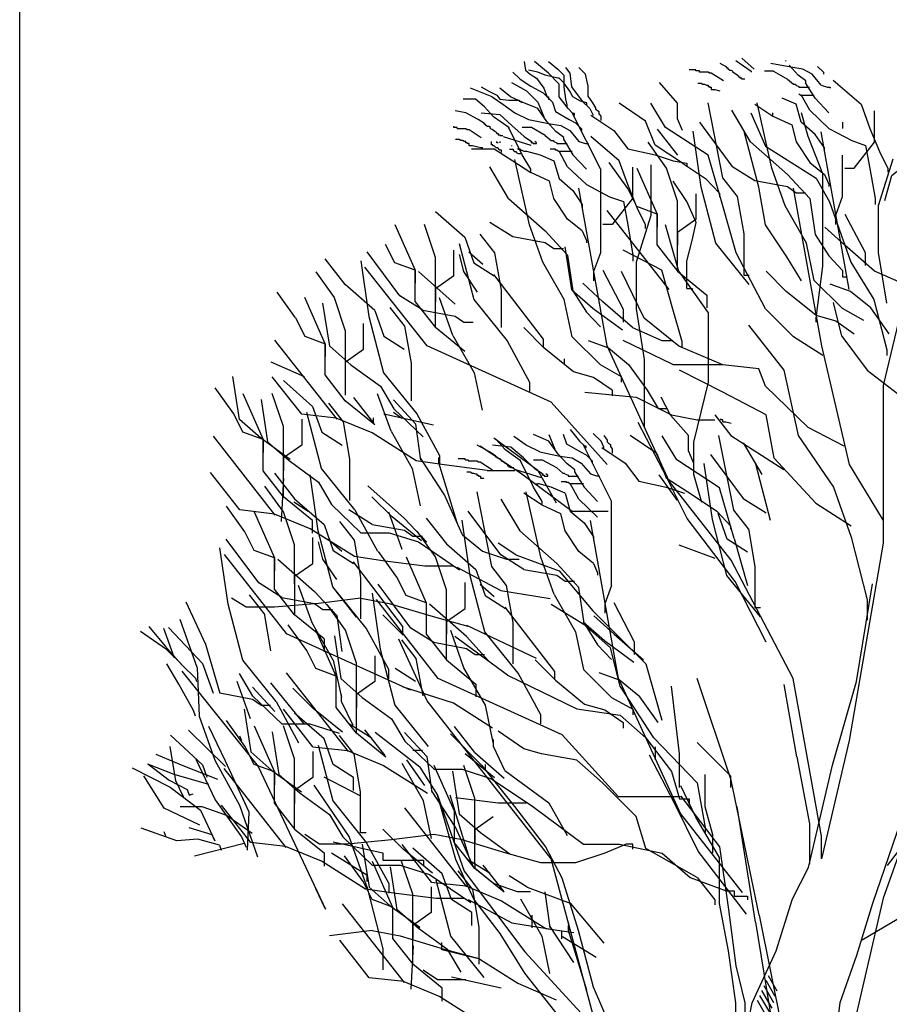
# Model space of a CAD drawing. Extents: x 0 to 160001, y 0 to 28700.
# Drawn here: x 0 to 4074, y 16827 to 21440 of the extents above; entities that cross this region are included whole.
import ezdxf

# ---------------------------------------------------------------- set-up
doc = ezdxf.new("R2010")
doc.units = 0
doc.header["$MEASUREMENT"] = 0
doc.layers.add('ANTURAJ', color=15, linetype='CONTINUOUS')
doc.layers.add('OF1', color=7, linetype='CONTINUOUS')

msp = doc.modelspace()

# ---------------------------------------------------------------- linework, layer by layer
at = {"layer": 'ANTURAJ'}
for points in [[(2363.6, 21244.8), (2369.9, 21204.1), (2391.5, 21185), (2420.8, 21166), (2455.1, 21119), (2470.3, 21082.1), (2470.3, 21078.3), (2477.9, 21078.3), (2477.9, 21068.2), (2484.3, 21068.2)], [(2599.9, 20991.9), (2599.9, 21000.8), (2592.3, 21000.8), (2569.4, 21023.7), (2527.5, 21078.3), (2527.5, 21138), (2477.9, 21190.1), (2411.9, 21244.8)], [(2477.9, 21244.8), (2521.1, 21207.9), (2549.1, 21181.2), (2549.1, 21125.3), (2556.7, 21068.2), (2563.1, 21041.5), (2563.1, 21032.6)], [(3397.8, 21162.2), (3383.8, 21162.2), (3383.8, 21166), (3376.2, 21166), (3376.2, 21171.1), (3369.8, 21171.1), (3369.8, 21174.9), (3360.9, 21181.2), (3354.6, 21185), (3348.2, 21190.1), (3340.6, 21193.9), (3340.6, 21199), (3333, 21202.8), (3326.6, 21202.8), (3319, 21207.9), (3319, 21213), (3312.7, 21213), (3312.7, 21218.1), (3282.2, 21235.9)], [(3354.6, 21249.8), (3427, 21199), (3427, 21193.9)], [(3441, 21207.9), (3383.8, 21260)], [(3612.5, 21218.1), (3518.5, 21235.9)], [(3589.6, 21246), (3589.6, 21249.8)], [(3726.8, 21072), (3682.4, 21144.4), (3683.6, 21143.1), (3683.6, 21153.3), (3646.8, 21181.2), (3604.9, 21227)], [(3738.3, 21221.9), (3766.2, 21193.9), (3766.2, 21185)], [(2310.2, 21193.9), (2344.5, 21162.2), (2395.4, 21129.1), (2452.5, 21097.4), (2495.7, 21054.2), (2509.7, 21009.7), (2574.5, 20972.9), (2603.7, 20957.6), (2631.7, 20929.7), (2631.7, 20920.8)], [(2657.1, 21050.4), (2627.9, 21059.3), (2592.3, 21078.3), (2578.3, 21106.3), (2549.1, 21144.4), (2527.5, 21166), (2521.1, 21166), (2462.7, 21181.2), (2427.1, 21193.9), (2383.9, 21204.1)], [(2556.7, 21216.8), (2578.3, 21190.1), (2584.7, 21125.3), (2635.5, 21059.3), (2671, 21023.7), (2685, 20995.7), (2685, 20991.9)], [(2685, 21050.4), (2663.4, 21082.1), (2663.4, 21129.1), (2650.7, 21185), (2620.2, 21216.8)], [(3297.4, 21153.3), (3240.2, 21190.1), (3231.3, 21190.1), (3225, 21195.2), (3184.3, 21195.2), (3184.3, 21200.3), (3167.8, 21200.3), (3167.8, 21205.4), (3137.3, 21205.4)], [(3532.4, 21199), (3489.3, 21199)], [(3532.4, 21199), (3597.2, 21162.2), (3625.2, 21138), (3634.1, 21138), (3636.6, 21134.2), (3650.6, 21127.9), (3650.6, 21124.1), (3700.2, 21124.1)], [(3754.8, 21134.2), (3712.9, 21185), (3669.7, 21207.9), (3612.5, 21218.1)], [(2427.1, 21054.2), (2376.3, 21106.3), (2306.4, 21144.4)], [(2527.5, 21166), (2521.1, 21166)], [(3105.6, 20920.8), (3081.4, 20976.7), (3081.4, 21049.1), (2997.6, 21145.7)], [(3176.7, 21143.1), (3193.2, 21143.1), (3200.8, 21138), (3208.5, 21138), (3217.4, 21134.2), (3225, 21134.2), (3225, 21127.9), (3231.3, 21127.9), (3231.3, 21124.1), (3240.2, 21124.1), (3240.2, 21113.9), (3256.7, 21113.9), (3280.9, 21107.5)], [(3754.8, 21134.2), (3785.3, 21124.1), (3798, 21124.1), (3798, 21119)], [(3810.7, 21157.1), (3942.8, 21044), (3983.5, 20930.9), (4027.9, 20822.9), (4067.3, 20742.9), (4067.3, 20726.4)], [(2213.7, 21078.3), (2112, 21119)], [(2162.8, 21125.3), (2198.4, 21106.3), (2235.3, 21087.2), (2249.2, 21068.2), (2292.4, 21063.1), (2335.6, 21063.1), (2340.7, 21063.1), (2340.7, 21059.3), (2348.3, 21059.3), (2348.3, 21054.2), (2354.7, 21054.2), (2298.8, 21078.3), (2249.2, 21119)], [(3650.6, 21092.3), (3659.5, 21087.2), (3723, 21087.2)], [(3790.4, 20930.9), (3701.4, 21016.1), (3662, 21088.5)], [(2220, 20985.6), (2178.1, 21032.6), (2134.9, 21068.2), (2077.7, 21068.2)], [(2213.7, 21078.3), (2263.2, 21045.3), (2320.4, 21004.6), (2383.9, 20972.9), (2477.9, 20953.8), (2535.1, 20944.9), (2578.3, 20920.8), (2620.2, 20870), (2650.7, 20861.1), (2663.4, 20861.1), (2663.4, 20854.7)], [(2549.1, 20878.8), (2549.1, 20889), (2512.2, 20917), (2470.3, 20962.7), (2427.1, 21023.7), (2354.7, 21054.2)], [(2427.1, 21054.2), (2455.1, 20985.6), (2455.1, 20981.8)], [(2657.1, 21041.5), (2657.1, 21050.4)], [(2715.5, 20998.3), (2715.5, 21008.4), (2706.6, 21013.5), (2699, 21019.9), (2699, 21027.5), (2685, 21050.4)], [(3105.6, 20768.3), (2977.2, 20852.2), (2932.8, 20965.2), (2808.3, 21049.1)], [(3762.4, 19867.5), (3625.2, 19953.9), (3494.3, 20086.1), (3357.1, 20347.8), (3294.9, 20567.6), (3226.3, 20805.2), (3025.5, 20936), (2956.9, 21049.1)], [(3223.7, 21050.4), (3292.3, 20699.7), (3360.9, 20612), (3392.7, 20436.7), (3392.7, 20262.7), (3392.7, 20243.6), (3418.1, 20243.6)], [(3444.8, 21044), (3528.6, 20988.1), (3528.6, 21003.4)], [(3723, 20218.2), (3686.2, 20393.5), (3585.8, 20568.8), (3523.6, 20744.2), (3454.9, 21050.4)], [(3770, 20822.9), (3770, 20839.5), (3726.8, 20903), (3662, 20960.2), (3637.9, 21044), (3573.1, 21072)], [(3726.8, 21072), (3790.4, 21003.4)], [(2178.1, 20948.7), (2178.1, 20953.8), (2147.6, 20972.9), (2090.4, 21004.6), (2040.9, 21013.5)], [(2162.8, 21004.6), (2249.2, 20995.7), (2306.4, 20944.9), (2363.6, 20892.8), (2397.9, 20870), (2397.9, 20863.6)], [(2720.6, 20741.6), (2588.5, 21004.6)], [(2676.1, 20993.2), (2784.1, 20920.8), (2848.9, 20835.7), (2977.2, 20807.7), (3061.1, 20779.7), (3125.9, 20768.3), (3125.9, 20751.8)], [(2715.5, 20998.3), (2723.1, 20988.1), (2723.1, 20967.8)], [(3701.4, 20601.9), (3597.2, 20715), (3424.5, 20867.4), (3336.8, 21016.1)], [(3425.7, 21004.6), (3494.3, 20848.4), (3731.9, 20698.4), (3794.2, 20586.6), (3894.5, 20304.6), (4001.3, 20129.3), (4062.2, 19892.9), (4062.2, 19867.5)], [(3762.4, 20285.5), (3762.4, 20542.2), (3762.4, 20717.5), (3693.8, 20892.8), (3663.3, 21004.6)], [(3866.6, 20745.4), (3909.8, 20745.4), (4005.1, 20866.1), (4005.1, 21013.5)], [(2235.3, 20906.8), (2235.3, 20910.6), (2226.4, 20917), (2220, 20920.8), (2213.7, 20925.9), (2206, 20929.7), (2206, 20934.8), (2198.4, 20939.8), (2192.1, 20939.8), (2184.4, 20944.9), (2184.4, 20948.7), (2178.1, 20948.7)], [(2292.4, 20934.8), (2220, 20985.6)], [(3184.3, 20960.2), (3336.8, 20754.3), (3444.8, 20687), (3597.2, 20659.1), (3637.9, 20629.8), (3682.4, 20629.8)], [(3528.6, 20988.1), (3617.6, 20947.5), (3637.9, 20867.4), (3701.4, 20770.9), (3770, 20715), (3790.4, 20670.5), (3790.4, 20659.1)], [(3855.2, 20960.2), (3855.2, 20930.9)], [(2049.8, 20930.9), (2049.8, 20936), (2033.3, 20936), (2033.3, 20941.1)], [(2049.8, 20930.9), (2090.4, 20930.9), (2096.8, 20925.9), (2105.7, 20925.9)], [(2105.7, 20925.9), (2162.8, 20889)], [(2117.1, 20835.7), (2222.6, 20835.7), (2310.2, 20779.7), (2394.1, 20723.8), (2394.1, 20740.4), (2354.7, 20807.7), (2289.9, 20937.3), (2292.4, 20934.8), (2292.4, 20929.7)], [(2235.3, 20906.8), (2241.6, 20906.8), (2241.6, 20901.7), (2249.2, 20901.7), (2249.2, 20897.9), (2263.2, 20897.9)], [(2462.7, 20897.9), (2397.9, 20934.8), (2354.7, 20934.8)], [(2987.4, 20927.1), (3082.7, 20806.4)], [(3193.2, 20656.5), (3155.1, 20918.2)], [(3663.3, 20216.9), (3594.7, 20330), (3494.3, 20479.9), (3462.6, 20655.2), (3394, 20917)], [(3886.9, 20176.3), (3754.8, 20914.4)], [(3790.4, 20930.9), (3898.4, 20875), (3963.1, 20850.9), (3983.5, 20742.9), (4007.6, 20601.9), (4007.6, 20573.9)], [(2169.2, 20839.5), (2160.3, 20839.5), (2146.3, 20843.3), (2122.2, 20849.6), (2105.7, 20849.6), (2105.7, 20859.8), (2096.8, 20859.8), (2096.8, 20863.6), (2090.4, 20863.6), (2090.4, 20870), (2082.8, 20870), (2073.9, 20873.8), (2066.3, 20873.8), (2058.7, 20878.8), (2042.2, 20878.8)], [(2256.9, 20829.3), (2249.2, 20829.3), (2240.3, 20839.5), (2232.7, 20839.5), (2223.8, 20849.6), (2216.2, 20849.6), (2216.2, 20853.4), (2209.9, 20853.4), (2209.9, 20870)], [(2241.6, 20863.6), (2235.3, 20863.6), (2235.3, 20870)], [(2249.2, 20870), (2249.2, 20863.6)], [(2265.8, 20892.8), (2394.1, 20852.2)], [(2397.9, 20863.6), (2397.9, 20870), (2397.9, 20863.6), (2405.5, 20863.6), (2405.5, 20859.8), (2422, 20859.8), (2422, 20863.6), (2413.1, 20870)], [(2462.7, 20897.9), (2490.6, 20873.8), (2499.5, 20873.8), (2502.1, 20870), (2516, 20863.6), (2516, 20859.8), (2565.6, 20859.8)], [(2547.8, 20880.1), (2592.3, 20807.7), (2655.8, 20740.4)], [(2932.8, 20462.1), (2932.8, 20478.6), (2893.4, 20558.7), (2848.9, 20667.9), (2808.3, 20779.7), (2676.1, 20892.8)], [(3082.7, 20408.8), (3082.7, 20590.4), (3030.6, 20745.4), (2944.2, 20866.1)], [(2256.9, 20817.9), (2256.9, 20829.3)], [(2295, 20833.1), (2311.5, 20833.1), (2311.5, 20829.3), (2319.1, 20822.9), (2325.5, 20822.9), (2325.5, 20817.9), (2335.6, 20812.8), (2349.6, 20812.8)], [(2306.4, 20847.1), (2306.4, 20850.9)], [(2376.3, 20822.9), (2363.6, 20822.9), (2354.7, 20828), (2348.3, 20828), (2348.3, 20831.8), (2335.6, 20831.8), (2335.6, 20836.9)], [(2375, 20824.2), (2438.5, 20807.7), (2503.3, 20779.7), (2527.5, 20695.9), (2592.3, 20640), (2635.5, 20575.2), (2635.5, 20558.7)], [(2588.5, 20822.9), (2524.9, 20822.9), (2516, 20829.3), (2509.7, 20829.3), (2509.7, 20833.1), (2485.6, 20833.1)], [(2566.9, 20751.8), (2527.5, 20824.2)], [(3855.2, 20612), (3855.2, 20806.4)], [(4053.4, 20593), (4086.4, 20709.9), (4202, 20806.4)], [(2819.7, 19741.8), (2819.7, 19767.2), (2720.6, 19823.1), (2588.5, 19953.9), (2551.6, 20129.3), (2451.3, 20304.6), (2389, 20479.9), (2320.4, 20786.1)], [(2892.1, 20745.4), (2987.4, 20529.5), (2892.1, 20565), (2848.9, 20650.2), (2762.5, 20770.9)], [(2956.9, 20760.7), (2956.9, 20523.1), (2888.3, 20304.6), (2888.3, 20086.1), (2926.4, 19848.5), (2926.4, 19591.8), (2926.4, 19529.6)], [(3105.6, 20768.3), (3213.6, 20695.9), (3278.3, 20627.3), (3278.3, 20610.8)], [(4091.5, 20787.4), (4022.9, 20568.8), (4022.9, 20350.3), (4061, 20112.7)], [(2289.9, 20603.2), (2202.2, 20751.8)], [(2635.5, 20450.7), (2566.9, 20506.6), (2503.3, 20603.2), (2483, 20683.2), (2394.1, 20723.8)], [(2655.8, 20667.9), (2566.9, 20751.8)], [(2720.6, 20741.6), (2720.6, 20542.2), (2720.6, 20347.8), (2688.8, 20261.4), (2688.8, 20216.9)], [(2870.5, 20749.3), (2870.5, 20601.9), (2775.2, 20481.2), (2732, 20481.2)], [(2655.8, 20667.9), (2763.8, 20610.8), (2828.6, 20587.9), (2848.9, 20478.6), (2873.1, 20337.6), (2873.1, 20309.7)], [(2720.6, 20695.9), (2720.6, 20667.9)], [(3125.9, 20181.3), (3125.9, 20197.9), (3125.9, 20309.7), (3150, 20406.2), (3169.1, 20490.1), (3125.9, 20587.9), (3061.1, 20683.2)], [(3333, 18908.3), (3043.3, 19278), (2752.4, 19912), (2620.2, 20651.4)], [(3167.8, 20624.7), (3167.8, 20504.1), (3082.7, 20443.1), (3082.7, 20383.4)], [(3418.1, 20200.4), (3261.8, 20393.5), (3193.2, 20656.5)], [(3623.9, 20651.4), (3756.1, 19912), (3886.9, 19356.8), (4045.7, 19093.8), (4045.7, 18987.1)], [(2289.9, 20603.2), (2462.7, 20450.7), (2566.9, 20337.6), (2592.3, 20169.9), (2655.8, 20069.5), (2720.6, 20000.9)], [(3701.4, 20601.9), (3726.8, 20434.2), (3790.4, 20333.8), (3855.2, 20265.2), (3855.2, 20236), (3874.2, 20236)], [(3823.4, 20481.2), (3823.4, 20524.4), (3855.2, 20612)], [(1948.1, 20542.2), (2085.3, 20421.5), (2128.5, 20300.8), (2223.8, 20239.8)], [(3043.3, 20176.3), (2752.4, 20546)], [(2987.4, 20383.4), (2987.4, 20529.5), (2987.4, 20504.1), (2987.4, 20468.5)], [(3866.6, 20529.5), (3961.9, 20349.1), (3961.9, 20288.1)], [(2547.8, 20366.8), (2503.3, 20366.8), (2462.7, 20394.8), (2310.2, 20422.7), (2202.2, 20490.1)], [(1757.6, 20481.2), (1852.8, 20266.5), (1852.8, 20239.8), (1852.8, 20205.5)], [(2085.3, 19885.3), (1948.1, 19998.4), (1948.1, 20023.8), (1948.1, 20144.5), (1948.1, 20326.2), (1896, 20481.2)], [(2635.5, 20450.7), (2655.8, 20406.2), (2655.8, 20394.8)], [(3089, 20261.4), (3025.5, 20479.9)], [(4005.1, 20262.7), (3866.6, 20383.4), (3772.6, 20468.5)], [(2058.7, 20392.2), (2127.3, 20129.3), (2283.5, 19936.1), (2389, 19741.8), (2389, 19698.6)], [(2258.1, 20173.7), (2226.4, 20347.8), (2157.8, 20435.4)], [(2987.4, 20383.4), (3082.7, 20262.7), (3082.7, 20288.1), (3082.7, 20408.8)], [(1888.4, 20079.7), (1780.4, 20147), (1628, 20352.9)], [(1852.8, 20119.1), (1852.8, 20266.5), (1757.6, 20300.8), (1714.4, 20387.2)], [(2033.3, 20239.8), (2033.3, 20360.5)], [(2104.4, 20352.9), (2169.2, 20295.7)], [(2587.2, 20175), (2555.4, 20375.7)], [(3103, 19937.4), (3059.8, 20084.8), (3009, 20266.5), (2827.3, 20360.5)], [(1663.5, 20078.4), (1525.1, 20199.1), (1431, 20319.8)], [(1598.7, 20310.9), (1635.6, 20049.2), (1704.2, 19786.2), (1860.5, 19593.1), (1967.2, 19398.7), (1967.2, 19355.5)], [(2145.1, 20163.6), (2081.5, 20260.1), (2061.2, 20340.2)], [(1387.8, 20258.8), (1473, 20138.1), (1525.1, 19983.1), (1525.1, 19801.5), (1525.1, 19680.8)], [(2489.4, 19647.7), (1908.7, 19912), (1617.8, 20281.7)], [(2040.9, 20107.7), (1868.1, 20260.1)], [(2732, 20266.5), (2827.3, 20084.8), (2827.3, 20023.8)], [(3862.8, 19441.9), (3693.8, 19529.6), (3494.3, 19722.7), (3462.6, 19805.3), (3294.9, 19823.1), (3089, 19910.7), (2926.4, 20041.6), (2819.7, 20261.4)], [(3082.7, 20262.7), (3219.9, 20149.6), (3219.9, 20089.9)], [(3089, 20261.4), (3226.3, 20067), (3226.3, 19741.8), (3157.7, 19461), (3157.7, 19311.1), (3194.5, 19180.2)], [(4177.9, 20281.7), (4045.7, 19726.5), (4045.7, 18987.1), (3886.9, 18063.4), (3756.1, 17509.5), (3756.1, 17614.9), (3623.9, 18354.4), (3333, 18908.3)], [(3729.4, 20055.6), (3590.9, 20167.4), (3496.9, 20262.7)], [(3731.9, 20023.8), (3731.9, 20041.6), (3762.4, 20285.5)], [(4143.6, 20201.7), (4005.1, 20262.7)], [(2033.3, 20239.8), (1948.1, 20178.8), (1948.1, 20119.1)], [(2453.8, 19905.6), (2453.8, 19943.8), (2221.3, 20246.1)], [(3954.3, 20031.4), (3855.2, 20087.3), (3723, 20218.2)], [(1292.6, 20042.9), (1206.2, 20163.6)], [(2258.1, 19998.4), (2258.1, 20173.7)], [(2587.2, 20175), (2686.3, 20087.3), (2824.8, 19987)], [(2870.5, 19998.4), (2732, 20119.1), (2638, 20205.5)], [(3125.9, 20181.3), (3150, 20181.3), (3150, 20169.9)], [(3987.3, 20089.9), (3893.3, 20167.4), (3798, 20201.7)], [(1525.1, 19655.4), (1431, 19776.1), (1431, 19922.2), (1335.8, 20138.1)], [(1852.8, 20119.1), (1948.1, 19998.4)], [(2029.4, 19961.5), (1967.2, 20136.9)], [(3851.3, 19957.7), (3813.2, 20115.3)], [(1452.6, 19910.7), (1420.9, 20111.5)], [(1663.5, 20078.4), (1706.7, 19957.7), (1802, 19896.8)], [(1835.1, 19655.4), (1835.1, 19830.7), (1804.6, 20004.7), (1736, 20092.4)], [(1888.4, 20079.7), (2040.9, 20051.8), (2081.5, 20022.5), (2124.7, 20022.5)], [(4073.7, 19969.2), (3987.3, 20089.9)], [(1292.6, 20042.9), (1335.8, 19957.7), (1431, 19922.2), (1431, 19896.8), (1431, 19862.4)], [(3729.4, 20055.6), (3823.4, 20028.9), (3909.8, 19969.2)], [(1525.1, 19835.8), (1611.5, 19896.8), (1611.5, 20017.4)], [(2775.2, 19704.9), (2688.8, 19764.6), (2594.8, 19791.3), (2456.3, 19903.1), (2362.3, 19998.4)], [(2870.5, 19998.4), (3009, 19937.4), (3059.8, 19937.4)], [(3414.3, 20009.8), (3580.7, 19798.9), (3648.1, 19491.5), (3813.2, 19250.1), (3895.8, 19016.3), (3970.8, 18722.8), (3970.8, 18626.3)], [(1486.9, 19569), (1196, 19938.7)], [(2029.4, 19961.5), (2129.8, 19786.2), (2166.7, 19610.9)], [(2663.4, 19937.4), (2758.7, 19903.1), (2852.7, 19825.6), (2939.1, 19704.9), (2991.2, 19618.5), (3034.4, 19618.5)], [(3059.8, 19825.6), (2827.3, 19937.4)], [(3103, 19937.4), (3103, 19903.1)], [(3851.3, 19957.7), (3970.8, 19798.9), (4174.1, 19641.4), (4174.1, 19589.3)], [(1452.6, 19910.7), (1551.7, 19823.1), (1690.2, 19722.7), (1752.5, 19617.2), (1889.7, 19486.4)], [(2551.6, 19851), (2551.6, 19825.6)], [(1334.5, 19767.2), (1178.2, 19835.8)], [(1525.1, 19835.8), (1525.1, 19776.1)], [(3059.8, 19825.6), (3198.3, 19825.6), (3293.6, 19825.6)], [(3535, 19386), (3498.1, 19589.3), (3294.9, 19694.7), (3091.6, 19798.9)], [(1267.1, 19379.7), (1129.9, 19480), (1029.6, 19567.7), (999.1, 19768.4)], [(2189.5, 19328.8), (1988.8, 19354.2), (1857.9, 19373.3), (1652.1, 19504.2), (1483.1, 19574), (1321.8, 19591.8), (1183.3, 19767.2)], [(1235.4, 19749.4), (1372.6, 19628.7), (1415.8, 19508), (1511.1, 19447)], [(1046.1, 19689.7), (1140.1, 19473.7), (1046.1, 19508), (1002.9, 19594.4), (916.5, 19715.1)], [(2775.2, 19704.9), (2775.2, 19678.2)], [(1131.2, 19661.7), (1161.7, 19462.2), (1262.1, 19374.6), (1399.3, 19274.2), (1461.5, 19168.8), (1598.7, 19036.6), (1730.9, 19036.6), (1868.1, 18993.4), (2061.2, 18862.6)], [(1235.4, 19353), (1235.4, 19534.7), (1183.3, 19689.7)], [(1663.5, 19542.3), (1525.1, 19655.4)], [(1563.2, 19670.6), (1657.2, 19549.9), (1657.2, 19575.3)], [(1739.8, 19513.1), (1676.2, 19687.1)], [(1879.5, 19377.1), (1855.4, 19546.1), (1751.2, 19659.2)], [(2648.2, 19694.7), (2888.3, 19671.9), (3053.5, 19589.3), (3174.2, 19566.4), (3256.7, 19566.4)], [(3133.5, 19419), (3133.5, 19491.5), (3049.7, 19588), (3005.2, 19671.9)], [(1446.3, 19643.9), (1514.9, 19556.3), (1545.4, 19380.9), (1545.4, 19205.6), (1545.4, 19187.8)], [(2752.4, 19356.8), (2489.4, 19647.7)], [(1321.8, 19569), (1321.8, 19447), (1235.4, 19387.3), (1235.4, 19326.3)], [(1570.8, 19144.6), (1414.5, 19337.7), (1345.9, 19599.5)], [(1706.7, 19594.4), (1939.2, 19542.3)], [(1751.2, 19602), (1790.6, 19574)], [(3256.7, 19589.3), (3331.7, 19491.5), (3580.7, 19332.7)], [(3293.6, 19556.3), (3293.6, 19566.4), (3284.7, 19566.4), (3284.7, 19570.2)], [(2579.6, 19520.7), (2622.8, 19466.1), (2645.6, 19443.2), (2652, 19443.2), (2652, 19433)], [(3127.2, 19102.7), (3015.4, 19327.6), (2897.2, 19552.4)], [(3293.6, 19556.3), (3308.8, 19556.3), (3333, 19549.9)], [(906.3, 19488.9), (1196, 19119.2)], [(1235.4, 19205.6), (1140.1, 19326.3), (1140.1, 19473.7), (1140.1, 19447), (1140.1, 19412.7)], [(1739.8, 19513.1), (1838.9, 19337.7), (1877, 19162.4)], [(2427.1, 19328.8), (2221.3, 19480)], [(2230.2, 19474.9), (2273.4, 19427.9), (2344.5, 19377.1), (2344.5, 19372)], [(2437.3, 19415.2), (2372.5, 19447), (2315.3, 19487.7)], [(2601.2, 19321.2), (2601.2, 19331.4), (2564.3, 19359.3), (2522.4, 19405.1), (2479.2, 19466.1), (2406.8, 19496.5)], [(2479.2, 19496.5), (2507.2, 19427.9), (2507.2, 19424.1)], [(2683.8, 19363.1), (2683.8, 19372), (2655.8, 19400), (2626.6, 19415.2), (2563.1, 19452.1), (2547.8, 19496.5)], [(2737.1, 19433), (2737.1, 19438.1), (2724.4, 19466.1), (2687.6, 19501.6)], [(2737.1, 19492.7), (2752.4, 19469.9), (2752.4, 19462.2), (2758.7, 19455.9), (2767.6, 19450.8), (2767.6, 19440.6), (2775.2, 19430.5), (2775.2, 19410.2)], [(2984.9, 19407.6), (2860.4, 19491.5)], [(3347, 19009.9), (3278.3, 19247.5), (3078.9, 19378.4), (3010.3, 19490.2)], [(3414.3, 19054.4), (3345.7, 19142.1), (3275.8, 19492.7)], [(2315.3, 19340.3), (2301.3, 19340.3), (2301.3, 19344.1), (2293.7, 19344.1), (2293.7, 19349.2), (2287.4, 19349.2), (2287.4, 19353), (2279.7, 19359.3), (2273.4, 19363.1), (2265.8, 19368.2), (2258.1, 19372), (2258.1, 19377.1), (2251.8, 19382.2), (2244.2, 19382.2), (2236.5, 19387.3), (2236.5, 19391.1), (2230.2, 19391.1), (2230.2, 19396.2), (2201, 19415.2), (2143.8, 19447)], [(2757.4, 19135.7), (2588.5, 19135.7), (2352.2, 19311.1), (2157.8, 19441.9)], [(2415.7, 19335.2), (2359.8, 19387.3), (2301.3, 19438.1), (2214.9, 19447)], [(2772.7, 19184), (2641.8, 19447)], [(2728.2, 19435.6), (2836.2, 19363.1), (2901, 19278), (3029.3, 19250.1), (3114.5, 19222.1)], [(3388.9, 19458.4), (3477.8, 19309.8)], [(2075.2, 19026.5), (1990.1, 19214.5), (1875.7, 19388.6)], [(1962.1, 19388.6), (1962.1, 19365.7), (2048.5, 19084.9)], [(2086.6, 19378.4), (2086.6, 19383.5), (2054.9, 19383.5)], [(2086.6, 19378.4), (2101.9, 19378.4), (2101.9, 19373.3), (2142.5, 19373.3), (2150.1, 19368.2), (2159, 19368.2)], [(2688.8, 18893.1), (2620.2, 18949), (2555.4, 19045.5), (2535.1, 19125.6), (2447.4, 19166.2), (2447.4, 19182.7), (2406.8, 19250.1), (2343.3, 19379.7)], [(2516, 19340.3), (2450, 19377.1), (2406.8, 19377.1)], [(2437.3, 19415.2), (2530, 19396.2), (2588.5, 19387.3), (2630.4, 19363.1), (2673.6, 19312.3), (2702.8, 19303.4), (2715.5, 19303.4), (2715.5, 19297.1)], [(2984.9, 19407.6), (3029.3, 19294.5), (3157.7, 19210.7), (3266.9, 19138.3), (3330.4, 19069.7), (3330.4, 19053.1)], [(3133.5, 19419), (3157.7, 19363.1)], [(3236.4, 19402.5), (3388.9, 19196.7), (3496.9, 19129.4)], [(3730.6, 19175.1), (3535, 19386)], [(1235.4, 19232.3), (1235.4, 19353)], [(2157.8, 19368.2), (2214.9, 19331.4)], [(2317.9, 19335.2), (2447.4, 19294.5)], [(2450, 19306), (2450, 19312.3), (2415.7, 19335.2)], [(2516, 19340.3), (2544, 19316.1), (2551.6, 19316.1), (2554.2, 19312.3), (2569.4, 19306), (2569.4, 19302.2), (2617.7, 19302.2)], [(3470.2, 18642.8), (3313.9, 18835.9), (3245.3, 19098.9), (3207.2, 19360.6)], [(3447.3, 19359.3), (3515.9, 19096.3)], [(2030.7, 18880.4), (1898.6, 18880.4), (1699.1, 18905.8), (1568.3, 18924.8), (1361.2, 19055.7), (1193.5, 19124.3), (1030.8, 19143.3), (893.6, 19318.7)], [(1193.5, 19316.1), (1287.5, 19195.4), (1426, 19074.7), (1469.2, 18954), (1563.2, 18893.1)], [(1226.5, 19088.7), (1237.9, 19292)], [(1622.9, 18589.4), (1466.6, 18782.5), (1398, 19045.5), (1361.2, 19308.5)], [(2118.4, 19316.1), (2110.8, 19321.2), (2095.5, 19321.2)], [(2118.4, 19316.1), (2126, 19316.1), (2134.9, 19312.3), (2142.5, 19312.3), (2142.5, 19306), (2150.1, 19306), (2150.1, 19302.2), (2159, 19302.2), (2159, 19292), (2174.3, 19292)], [(2189.5, 19328.8), (2320.4, 19328.8)], [(2427.1, 19328.8), (2513.5, 19176.4)], [(2451.3, 19312.3), (2451.3, 19306), (2457.6, 19306), (2457.6, 19302.2), (2474.1, 19302.2), (2474.1, 19306), (2465.2, 19312.3)], [(2599.9, 19322.5), (2644.4, 19250.1), (2707.9, 19182.7)], [(3082.7, 19187.8), (2996.3, 19308.5)], [(1287.5, 18979.5), (1235.4, 19134.5), (1149, 19255.1)], [(1803.3, 19104), (1630.5, 19256.4)], [(1907.5, 18992.2), (1803.3, 19104), (1630.5, 19256.4)], [(2415.7, 19265.3), (2428.4, 19265.3)], [(2555.4, 19222.1), (2490.6, 19250.1), (2427.1, 19266.6)], [(2641.8, 19265.3), (2578.3, 19265.3), (2569.4, 19271.7), (2561.8, 19271.7), (2561.8, 19275.5), (2537.6, 19275.5)], [(2707.9, 19110.3), (2620.2, 19194.2), (2579.6, 19266.6)], [(1372.6, 19034.1), (1372.6, 19093.8), (1235.4, 19205.6), (1235.4, 19232.3)], [(1882.1, 18998.5), (1744.9, 19111.6), (1649.6, 19205.6)], [(2141.3, 19228.5), (2211.1, 18877.8), (2279.7, 18790.1), (2310.2, 18616.1), (2310.2, 18440.8), (2310.2, 18421.7)], [(2254.3, 19194.2), (2343.3, 19045.5), (2516, 18893.1), (2343.3, 19045.5)], [(2447.4, 19166.2), (2362.3, 19222.1)], [(2504.6, 18746.9), (2441.1, 18922.3), (2372.5, 19228.5)], [(2555.4, 19222.1), (2579.6, 19138.3), (2644.4, 19082.4), (2688.8, 19017.6), (2688.8, 19001)], [(1098.2, 19134.5), (1193.5, 18919.7), (1098.2, 18954), (1055, 19040.4), (968.6, 19161.1)], [(1352.3, 19135.7), (1283.7, 19180.2)], [(2772.7, 18790.1), (2772.7, 18984.5), (2772.7, 19184)], [(3730.6, 19175.1), (3895.8, 19069.7)], [(1650.8, 19076), (1541.6, 19144.6)], [(1570.8, 19144.6), (1676.2, 18950.2)], [(1791.9, 18957.9), (1729.6, 19133.2)], [(1904.9, 19105.2), (2000.2, 18984.5), (2137.4, 18863.8), (2180.6, 18743.1), (2275.9, 18682.2)], [(2362.3, 18865.1), (2254.3, 18932.4), (2101.9, 19138.3)], [(3496.9, 18523.3), (3352, 18807.9), (3127.2, 19102.7)], [(3410.5, 18946.4), (3315.2, 19006.1), (3272, 19126.8)], [(1498.4, 19090), (1567, 19002.3), (1597.5, 18827), (1597.5, 18651.7), (1597.5, 18633.9)], [(1650.8, 19076), (1803.3, 19048.1), (1842.7, 19020.1), (1887.2, 19020.1)], [(2110.8, 18834.6), (2072.6, 19096.3)], [(2805.7, 18354.4), (2673.6, 19093.8)], [(3414.3, 19054.4), (3444.8, 18879.1), (3444.8, 18705), (3444.8, 18686), (3470.2, 18686)], [(1373.9, 18893.1), (1373.9, 19013.8)], [(1810.9, 18923.5), (1904.9, 18707.6), (1904.9, 18561.5), (2000.2, 18440.8), (2000.2, 18466.2), (2000.2, 18586.9), (2000.2, 18768.5), (1948.1, 18923.5), (1861.7, 19044.2)], [(2075.2, 19026.5), (2167.9, 18950.2), (2281, 18912.1), (2340.7, 18912.1)], [(3347, 19009.9), (3409.2, 18790.1)], [(1201.1, 18246.4), (1044.8, 18439.5), (976.2, 18702.5), (938.1, 18965.5)], [(1227.8, 18733), (1119.8, 18801.6), (967.3, 19006.1)], [(1287.5, 18797.8), (1287.5, 18979.5)], [(1485.7, 18816.8), (1420.9, 18913.4), (1400.5, 18993.4)], [(1445, 19006.1), (1509.8, 18950.2)], [(2324.2, 18933.7), (2241.6, 18987.1)], [(3089, 18979.5), (3256.7, 18917.2)], [(958.4, 18935), (1248.1, 18565.3), (1828.7, 18301)], [(1426, 18539.9), (1287.5, 18651.7), (1193.5, 18772.4), (1193.5, 18919.7), (1193.5, 18893.1), (1193.5, 18858.8)], [(1904.9, 18707.6), (1810.9, 18743.1), (1767.7, 18828.3), (1681.3, 18949)], [(2324.2, 18933.7), (2527.5, 18858.8), (2685, 18670.7), (2934, 18423), (3009, 18158.7)], [(1208.7, 18913.4), (1381.5, 18760.9), (1485.7, 18649.1), (1509.8, 18480.1)], [(1287.5, 18833.3), (1373.9, 18893.1)], [(1561.9, 18900.7), (1793.1, 18597), (1793.1, 18560.2)], [(2048.5, 18875.3), (2254.3, 18766), (2485.6, 18729.2)], [(2620.2, 18780), (2516, 18893.1)], [(2688.8, 18893.1), (2707.9, 18848.6), (2707.9, 18837.2)], [(1287.5, 18833.3), (1287.5, 18772.4)], [(2335.6, 18378.5), (2179.4, 18571.6), (2110.8, 18834.6)], [(2362.3, 18865.1), (2516, 18837.2), (2555.4, 18809.2), (2599.9, 18809.2)], [(1287.5, 18797.8), (1287.5, 18677.1), (1287.5, 18651.7)], [(1469.2, 18439.5), (1370.1, 18614.8), (1306.5, 18790.1)], [(2178.1, 18464.9), (2133.6, 18464.9), (2093, 18492.8), (1940.5, 18522.1), (1832.5, 18589.4), (1680.1, 18795.2)], [(2000.2, 18621.2), (2086.6, 18682.2), (2086.6, 18802.9)], [(2157.8, 18795.2), (2222.6, 18738.1)], [(2644.4, 18612.3), (2620.2, 18780)], [(2772.7, 18790.1), (2740.9, 18703.8), (2740.9, 18659.3)], [(4310, 18802.9), (4310, 18063.4), (4045.7, 17324), (3886.9, 16638), (3886.9, 15898.5), (3756.1, 15423.4), (3465.1, 14605.2), (3174.2, 14235.5), (3174.2, 14050)], [(3397.8, 16665.9), (3432.1, 16833.6), (3543.9, 17077.5), (3620.1, 17321.4), (3696.3, 17467.6), (3808.1, 17947.8), (3920, 18339.1), (3996.2, 18797.8)], [(4296, 18797.8), (4296, 18603.4), (4254.1, 18067.2), (4218.5, 17947.8), (4108, 17627.6), (3996.2, 17299.9), (3920, 17055.9), (3842.5, 16833.6), (3808.1, 16568.1), (3808.1, 16547.8)], [(1598.7, 18730.4), (1399.3, 18705), (1193.5, 18687.2), (1061.3, 18687.2), (992.7, 18730.4)], [(1145.2, 18658), (1076.6, 18745.7)], [(1227.8, 18733), (1381.5, 18705), (1420.9, 18677.1), (1465.3, 18677.1)], [(1578.4, 18641.5), (1483.1, 18762.2)], [(1598.7, 18730.4), (1730.9, 18705), (1936.7, 18644), (2099.3, 18599.6)], [(1650.8, 18753.3), (1689, 18491.6), (1757.6, 18228.6), (1913.8, 18035.5)], [(2504.6, 18746.9), (2603.7, 18571.6), (2641.8, 18396.3), (2772.7, 18265.4), (2873.1, 18209.5), (2873.1, 18184.1)], [(778, 18712.6), (870.8, 18514.4), (938.1, 18284.5)], [(1578.4, 18097.7), (1578.4, 18123.1), (1578.4, 18243.8), (1578.4, 18425.5), (1526.3, 18580.5), (1439.9, 18701.2)], [(2805.7, 17799.2), (2541.5, 18090.1), (1960.8, 18354.4), (1671.2, 18724.1)], [(1904.9, 18707.6), (1904.9, 18682.2), (1904.9, 18647.9)], [(2197.2, 18436.9), (2093, 18550), (1920.2, 18702.5)], [(2273.4, 18688.5), (2505.9, 18386.1), (2505.9, 18348)], [(2970.9, 18076.1), (2813.3, 18317.5), (2767.6, 18497.9), (2648.2, 18603.4), (2489.4, 18701.2)], [(2879.4, 18527.2), (2785.4, 18707.6)], [(1145.2, 18658), (1175.7, 18484)], [(1701.7, 18651.7), (1796.9, 18556.4)], [(2690.1, 18647.9), (2785.4, 18561.5), (2922.6, 18440.8)], [(605.2, 18597), (681.4, 18505.6), (758.9, 18417.9), (823.7, 18355.6), (828.8, 18340.4)], [(907.6, 18283.2), (858, 18421.7), (696.7, 18593.2)], [(831.4, 18405.2), (752.6, 18630.1)], [(1483.1, 18303.5), (1483.1, 18339.1), (1483.1, 18364.5), (1387.8, 18400.1), (1344.6, 18485.2), (1258.3, 18605.9)], [(2000.2, 18621.2), (2000.2, 18561.5)], [(2093, 18603.4), (2419.5, 18448.4)], [(2739.7, 18529.7), (2639.3, 18617.4)], [(2644.4, 18612.3), (2707.9, 18511.9), (2772.7, 18443.3)], [(756.4, 18423), (687.8, 18489), (565.8, 18574.2)], [(673.8, 18589.4), (723.4, 18450.9)], [(1715.6, 17984.6), (1578.4, 18097.7), (1483.1, 18218.4), (1483.1, 18364.5), (1387.8, 18580.5)], [(1474.2, 18553.8), (1504.7, 18353.1), (1605.1, 18265.4), (1742.3, 18165.1), (1804.6, 18059.6), (1941.8, 17928.7), (2072.6, 17928.7), (2211.1, 17884.3), (2404.2, 17753.4), (2641.8, 17578.1), (2809.5, 17578.1), (3010.3, 17534.9), (3141.1, 17421.8), (3310.1, 17359.6), (3347, 17359.6), (3347, 17334.2), (3409.2, 17334.2), (3409.2, 17316.4)], [(1729.6, 18351.8), (1729.6, 18396.3), (1622.9, 18589.4)], [(2218.8, 18053.3), (2181.9, 18228.6), (2081.5, 18403.9), (2019.3, 18579.2)], [(2286.1, 18369.6), (2038.3, 18550)], [(1426, 18539.9), (1426, 18478.9)], [(2752.4, 16532.5), (2489.4, 17509.5), (1908.7, 18248.9), (1776.6, 18538.6)], [(1788.1, 18534.8), (1856.7, 18447.1), (1888.4, 18271.8)], [(2876.9, 18429.3), (2739.7, 18529.7)], [(2879.4, 18527.2), (2879.4, 18466.2)], [(1663.5, 18459.8), (1663.5, 18339.1), (1578.4, 18278.1), (1578.4, 18218.4)], [(823.7, 18176.5), (814.8, 18203.2), (745, 18327.7), (689.1, 18423)], [(878.4, 18364.5), (866.9, 18397.6), (858, 18421.7)], [(1469.2, 18439.5), (1507.3, 18265.4)], [(2000.2, 18440.8), (2137.4, 18327.7), (2137.4, 18268)], [(2509.7, 18345.5), (2414.4, 18440.8)], [(760.2, 18387.4), (1117.2, 17941.5), (1432.3, 17273.2), (1387.8, 17368.5)], [(831.4, 18405.2), (840.3, 18176.5), (913.9, 17970.7), (1029.6, 17759.8), (1114.7, 17518.4)], [(1498.4, 18096.5), (1361.2, 18139.7), (1229, 18139.7), (1091.8, 18270.5), (1029.6, 18377.2)], [(1248.1, 18381), (1539, 18011.3)], [(1854.1, 18339.1), (1758.8, 18400.1)], [(2286.1, 18369.6), (2610.1, 18212.1), (2813.3, 18181.6), (2934, 18076.1), (3053.5, 17918.6), (3091.6, 17790.3), (3136.1, 17790.3), (3136.1, 17759.8)], [(2441.1, 18140.9), (2441.1, 18184.1), (2335.6, 18378.5)], [(2991.2, 18147.3), (2906.1, 18268), (2810.8, 18345.5), (2715.5, 18379.8)], [(1016.9, 18341.7), (1079.1, 18166.3)], [(1333.2, 18140.9), (1176.9, 18334)], [(2214.9, 18120.6), (2032, 18237.5), (1793.1, 18315)], [(2509.7, 18345.5), (2646.9, 18233.7), (2742.2, 18207), (2827.3, 18147.3), (2827.3, 18120.6)], [(2805.7, 18354.4), (3095.4, 17720.4), (3385.1, 17350.7)], [(3091.6, 17843.6), (3091.6, 17865.2), (3091.6, 18001.2), (3053.5, 18317.5)], [(3465.1, 17245.2), (3333, 17877.9), (3174.2, 18354.4)], [(3641.7, 17987.2), (3582, 18325.1)], [(1090.5, 18255.3), (938.1, 18284.5)], [(1090.5, 18312.4), (1194.7, 18199.4)], [(1512.4, 18101.5), (1375.1, 18213.3), (1279.9, 18308.6)], [(1561.9, 18133.3), (1507.3, 18246.4), (1507.3, 18278.1)], [(1175.7, 18227.3), (1131.2, 18227.3), (1090.5, 18255.3)], [(1201.1, 18246.4), (1306.5, 18052)], [(1051.2, 18210.8), (1082.9, 18010.1), (1182, 17922.4), (1320.5, 17822)], [(1373.9, 18034.2), (1235.4, 18209.5)], [(1426, 18071), (1287.5, 18191.7)], [(1193.5, 17768.7), (1193.5, 17916), (1098.2, 17950.3), (1055, 18036.7), (968.6, 18157.4)], [(1098.2, 18132), (1193.5, 17916), (1193.5, 17889.4), (1193.5, 17855.1)], [(1287.5, 17648), (1287.5, 17674.6), (1287.5, 17795.3), (1287.5, 17977), (1235.4, 18132)], [(1650.8, 18072.3), (1541.6, 18140.9)], [(706.9, 18087.6), (856.8, 17949.1), (877.1, 17891.9)], [(963.5, 17941.5), (790.7, 18111.7)], [(1067.7, 17550.1), (1075.3, 17728), (963.5, 17966.9), (886, 18129.5)], [(1183.3, 18104.1), (1213.8, 17904.6), (1314.2, 17816.9), (1451.4, 17716.6), (1513.6, 17611.1), (1650.8, 17479), (1783, 17479), (1920.2, 17435.8), (2113.3, 17304.9)], [(1622.9, 17630.2), (1597.5, 17630.2), (1597.5, 17648), (1597.5, 17823.3), (1567, 17998.6), (1498.4, 18086.3)], [(1615.3, 18113), (1710.6, 17992.3)], [(1874.4, 17937.6), (1666.1, 18100.3)], [(1907.5, 17988.5), (1803.3, 18100.3)], [(2164.1, 17947.8), (2018, 18095.2)], [(2132.4, 18007.5), (2037.1, 18128.2)], [(3174.2, 17421.8), (2934, 17556.5), (2888.3, 17707.7), (2730.8, 17865.2), (2610.1, 17970.7), (2444.9, 18001.2), (2362.3, 18024), (2241.6, 18106.6)], [(1041, 18060.9), (1030.8, 18083.7)], [(1398, 18041.8), (1466.6, 17780.1), (1622.9, 17585.7), (1729.6, 17392.6), (1729.6, 17348.1)], [(1469.2, 17950.3), (1426, 18071)], [(2273.4, 17922.4), (2220, 18035.5), (2220, 18067.2)], [(2970.9, 18076.1), (3174.2, 17865.2), (3211, 17655.6), (3211, 17632.7)], [(3331.7, 17843.6), (3331.7, 17895.7), (3174.2, 18053.3)], [(638.2, 17998.6), (756.4, 17949.1), (926.7, 17881.7)], [(767.8, 17799.2), (732.3, 17874.1), (705.6, 18035.5)], [(1373.9, 18011.3), (1373.9, 17889.4), (1287.5, 17829.6), (1287.5, 17768.7)], [(1373.9, 18034.2), (1536.5, 18016.4), (1704.2, 17946.5), (1911.3, 17815.7)], [(1887.2, 18016.4), (1842.7, 18016.4)], [(2086.6, 18002.4), (2225.1, 17890.6)], [(2132.4, 18007.5), (2269.6, 17886.8)], [(3405.4, 17250.3), (3179.2, 17545.1), (3067.4, 17769.9), (2950.6, 17994.8)], [(2978.5, 17971.9), (2978.5, 18034.2)], [(886, 17856.3), (723.4, 17903.3), (600.1, 17952.9), (606.5, 17949.1), (700.5, 17876.7), (784.4, 17833.5), (793.3, 17806.8), (812.3, 17813.1)], [(825, 17975.8), (915.2, 17785.2), (1039.7, 17611.1), (1061.3, 17564.1)], [(1563.2, 17829.6), (1563.2, 17889.4), (1469.2, 17950.3)], [(1929.1, 17604.8), (1892.2, 17780.1), (1791.9, 17955.4)], [(1898.6, 17852.5), (1813.5, 17973.2)], [(1907.5, 17988.5), (1931.6, 17819.5)], [(2269.6, 17351.9), (2132.4, 17463.7), (2037.1, 17584.4), (2037.1, 17731.8), (1941.8, 17946.5)], [(2132.4, 17489.2), (2132.4, 17609.9), (2132.4, 17791.5), (2080.3, 17946.5)], [(2164.1, 17947.8), (2317.9, 17753.4), (2464, 17565.4), (2540.2, 17419.3), (2616.4, 17175.3), (2686.3, 16909.8), (2804.5, 16638), (2804.5, 16589.7)], [(2181.9, 17924.9), (2181.9, 17950.3)], [(3641.7, 17987.2), (3700.2, 17672.1), (3700.2, 17505.7), (3700.2, 17484.1)], [(527.7, 17935.1), (704.3, 17844.9), (846.6, 17736.9), (913.9, 17593.3), (901.2, 17621.3), (794.5, 17654.3)], [(1248.1, 17561.6), (958.4, 17931.3)], [(1874.4, 17937.6), (1958.3, 17806.8), (2082.8, 17451), (2367.4, 17073.7), (2699, 16710.4), (2699, 16679.9)], [(2028.2, 17919.9), (2058.7, 17719.1), (2159, 17631.5), (2296.3, 17532.4)], [(2273.4, 17922.4), (2479.2, 17771.2), (2565.6, 17618.7)], [(3209.7, 17903.3), (3209.7, 17753.4), (3246.6, 17622.6), (3246.6, 17534.9)], [(676.4, 17745.8), (582.3, 17898.3)], [(1626.7, 17379.9), (1544.1, 17613.7), (1379, 17853.8)], [(1424.7, 17893.2), (1593.7, 17805.5)], [(4402.7, 17890.6), (4233.8, 17700.1), (4064.8, 17477.7)], [(1060.1, 17762.3), (1037.2, 17809.3)], [(2392.8, 17354.5), (2333.1, 17354.5), (2220, 17392.6), (2128.5, 17468.8), (2042.2, 17656.9), (1929.1, 17829.6)], [(2015.5, 17808.1), (2101.9, 17527.3)], [(3355.8, 16638), (3355.8, 16833.6), (3320.3, 17077.5), (3278.3, 17299.9), (3278.3, 17515.8), (3167.8, 17703.9), (3097.9, 17851.2)], [(2082.8, 17322.7), (1950.7, 17322.7), (1751.2, 17348.1), (1620.3, 17367.2), (1414.5, 17498), (1245.5, 17566.7), (1082.9, 17585.7), (945.7, 17761)], [(1193.5, 17768.7), (1287.5, 17648), (1426, 17536.2), (1426, 17475.2)], [(2699, 16603.7), (2530, 16765), (2367.4, 16973.3), (2251.8, 17158.8), (2128.5, 17320.2), (2043.4, 17505.7), (1958.3, 17806.8)], [(2042.2, 17796.6), (2241.6, 17771.2), (2372.5, 17771.2)], [(3095.4, 17799.2), (2805.7, 17799.2)], [(3097.9, 17801.7), (3278.3, 17565.4), (3320.3, 17271.9), (3355.8, 17007.6), (3397.8, 16833.6), (3397.8, 16638), (3355.8, 16638)], [(844.1, 17667), (676.4, 17745.8)], [(751.3, 17754.7), (853, 17754.7), (968.6, 17712.8), (1089.3, 17628.9)], [(1803.3, 17747.1), (2093, 17377.4)], [(2037.1, 17670.8), (2037.1, 17705.1), (2037.1, 17731.8)], [(3447.3, 17212.2), (3362.2, 17753.4)], [(4519.6, 17742), (4297.3, 17551.4), (4180.4, 17265.5), (3947.9, 17128.3)], [(2218.8, 17705.1), (2132.4, 17644.2), (2132.4, 17584.4)], [(833.9, 17601), (736.1, 17593.3), (568.4, 17653)], [(675.1, 17636.5), (684, 17612.4)], [(1934.2, 17440.9), (1796.9, 17554), (1701.7, 17648)], [(1052.4, 17580.6), (818.7, 17520.9)], [(935.5, 17573), (833.9, 17601)], [(2873.1, 17554), (2873.1, 17578.1), (2841.3, 17578.1), (2740.9, 17534.9), (2603.7, 17490.4), (2441.1, 17490.4), (2279.7, 17534.9), (2072.6, 17597.1), (1941.8, 17622.6), (1742.3, 17597.1), (1536.5, 17578.1), (1404.4, 17578.1), (1335.8, 17622.6)], [(1469.2, 17588.3), (1701.7, 17536.2), (1701.7, 17501.9), (1892.2, 17501.9), (1892.2, 17475.2)], [(1605.1, 17576.8), (1636.9, 17376.1), (1736, 17288.4), (1874.4, 17189.3), (1868.1, 17183), (1769, 17270.6), (1737.2, 17471.4)], [(935.5, 17573), (944.4, 17548.9)], [(1461.5, 17537.4), (1626.7, 17433.3), (1626.7, 17402.8)], [(1790.6, 17575.5), (1927.8, 17400.2), (2090.4, 17382.4), (2258.1, 17312.6), (2465.2, 17181.7), (2596.1, 17163.9)], [(2118.4, 17195.7), (2118.4, 17256.7), (2023.1, 17317.6), (1979.9, 17438.3), (1841.4, 17559)], [(1652.1, 17317.6), (1608.9, 17402.8), (1522.5, 17523.5)], [(1652.1, 17498), (1747.4, 17282.1), (1652.1, 17317.6)], [(1979.9, 16842.5), (1979.9, 16902.2), (1841.4, 17015.3), (1841.4, 17040.7), (1841.4, 17161.4), (1841.4, 17343), (1789.3, 17498)], [(2204.8, 17439.6), (2095.5, 17506.9)], [(2132.4, 17489.2), (2132.4, 17463.7)], [(2052.3, 17452.3), (2120.9, 17364.6), (2151.4, 17189.3), (2151.4, 17015.3)], [(2169.2, 17479), (2264.5, 17358.3)], [(2176.8, 16953), (2020.6, 17146.1), (1951.9, 17409.1)], [(2377.6, 17376.1), (2293.7, 17429.4)], [(3174.2, 17421.8), (3256.7, 17316.4), (3256.7, 17293.5)], [(1626.7, 17379.9), (1701.7, 17086.4), (1701.7, 16988.6)], [(1927.8, 17377.4), (1927.8, 17256.7), (1841.4, 17195.7), (1841.4, 17136)], [(2377.6, 17376.1), (2579.6, 17301.1), (2737.1, 17113.1)], [(2596.1, 17022.9), (2483, 17196.9), (2485.6, 17186.8), (2461.4, 17354.5)], [(2101.9, 17317.6), (2306.4, 17208.4), (2538.9, 17171.5), (2538.9, 17133.4)], [(2345.8, 17321.4), (2446.2, 17146.1), (2483, 16970.8)], [(1803.3, 16928.9), (1512.4, 17298.6)], [(1747.4, 17282.1), (1747.4, 17136), (1841.4, 17015.3)], [(1747.4, 17282.1), (1747.4, 17256.7), (1747.4, 17221.1)], [(2401.7, 17185.5), (2401.7, 17245.2)], [(3447.3, 17212.2), (3524.8, 16734.5), (3608.7, 16278.4), (3693.8, 15931.6), (3693.8, 15553), (3693.8, 15522.5)], [(3465.1, 17245.2), (3623.9, 16452.5), (3756.1, 15978.6), (3756.1, 15528.8), (3756.1, 15423.4)], [(1650.8, 17172.8), (1451.4, 17147.4)], [(1650.8, 17172.8), (1783, 17147.4), (1988.8, 17085.1), (2151.4, 17041.9)], [(2068.8, 16977.1), (2006.6, 17082.6), (1868.1, 17183)], [(2569.4, 17196.9), (2569.4, 17175.3), (2655.8, 16894.6)], [(2573.2, 17163.9), (2573.2, 17207.1)], [(1799.5, 16933.9), (1638.1, 16951.7), (1499.6, 17127.1)], [(2156.5, 17038.1), (1977.4, 17082.6), (1977.4, 17116.9)], [(2700.3, 17045.8), (2542.7, 17143.6)], [(1844, 17100.4), (1832.5, 16898.4)], [(2156.5, 17038.1), (2334.4, 16926.3), (2513.5, 16847.6)], [(1889.7, 16988.6), (1958.3, 16944.1), (2090.4, 16944.1)], [(1799.5, 16933.9), (1968.5, 16864.1), (2174.3, 16733.3)], [(2255.6, 16902.2), (2023.1, 16954.3)], [(3540.1, 16864.1), (3496.9, 16939)], [(3507, 16961.9), (3547.7, 16890.7)], [(3524.8, 16809.4), (3476.5, 16892)], [(3486.7, 16914.9), (3532.4, 16836.1)], [(3508.3, 16754.9), (3456.2, 16845)], [(3466.4, 16869.2), (3517.2, 16782.8)]]:
    msp.add_lwpolyline(points, dxfattribs=at)
at = {"layer": 'OF1', "color": 4}
msp.add_line((0, 0), (0, 28700), dxfattribs=at)

doc.saveas('drawing.dxf')
